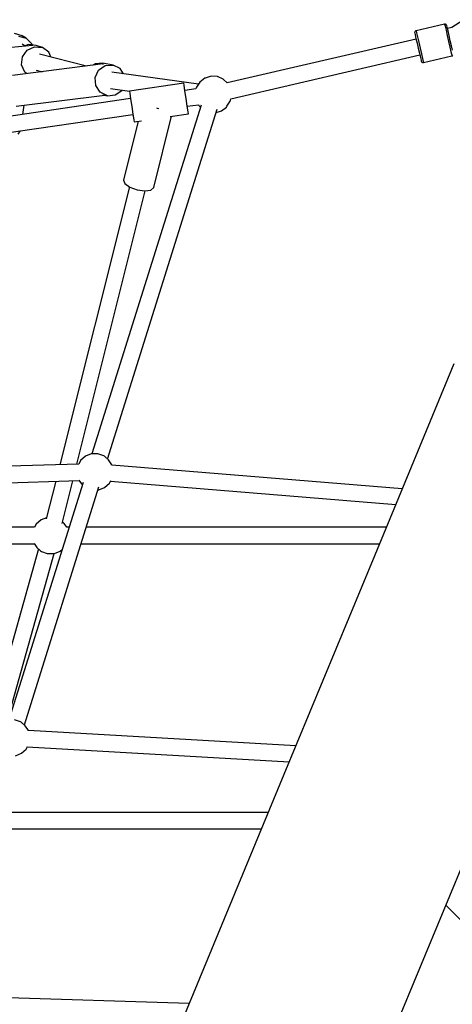
# Model space of a CAD drawing. Units: millimetres. Extents: x -4474 to 26671, y 606 to 30861.
# Drawn here: x 5769 to 6241, y 17495 to 18571 of the extents above; entities that cross this region are included whole.
import ezdxf

# ---------------------------------------------------------------- set-up
doc = ezdxf.new("R2010")
doc.units = ezdxf.units.MM
doc.layers.add('PV-9C79', color=7, linetype='Continuous')
doc.styles.get("Standard").update_dxf_attribs({"font": 'arial.ttf'})
doc.dimstyles.new('Kopia Kopia ISO-25 moduły', dxfattribs={"dimtxt": 300, "dimasz": 210, "dimexe": 1.25, "dimexo": 0.625, "dimgap": 80, "dimtad": 1, "dimdec": 1, "dimlfac": 0.001, "dimtxsty": 'Standard', "dimblk": 'OBLIQUE', "dimcen": 2.5, "dimse1": 1, "dimse2": 1, "dimadec": 0, "dimazin": 0, "dimtfac": 1, "dimtdec": 1, "dimtmove": 0, "dimatfit": 3, "dimfxl": 1, "dimtfillclr": 256, "dimarcsym": 0})

# ---------------------------------------------------------------- blocks, each defined once
blk = doc.blocks.new('1131')
blk.add_arc((4831, 14500.2), 7050, 28.86289, 241.13711)
at = {"layer": 'PV-9C79'}
for p, q in [((6309.3, 18606.4), (6240.8, 18562.2)), ((6232.9, 18565.9), (6201.8, 18558.6)), ((6233.3, 18565.9), (6232.9, 18565.9)), ((6232.9, 18565.9), (6233.5, 18563.5)), ((6234, 18565.8), (6233.3, 18565.9)), ((6233.5, 18563.5), (6234.5, 18559.2)), ((6234.7, 18565.5), (6234, 18565.8)), ((6235.1, 18564.9), (6234.7, 18565.5)), ((6235.3, 18564.4), (6235.1, 18564.9)), ((6235.8, 18562.3), (6235.3, 18564.4)), ((6236.7, 18558.5), (6235.8, 18562.3)), ((6240.8, 18562.2), (6236.1, 18561.1)), ((5771.4, 18553.2), (5763, 18555.6)), ((5767.4, 18552.9), (5775.8, 18550.5)), ((5775.8, 18550.5), (5771.4, 18553.2)), ((5781.9, 18544.2), (5775.8, 18550.5)), ((6201.8, 18549.6), (5995.4, 18501.7)), ((6200.4, 18557.5), (6200.2, 18556.8)), ((6200.2, 18556.8), (6200.3, 18556.3)), ((6200.3, 18556.3), (6200.7, 18554.2)), ((6200.8, 18558.1), (6200.4, 18557.5)), ((6200.7, 18554.2), (6201.6, 18550.3)), ((6201.4, 18558.5), (6200.8, 18558.1)), ((6201.8, 18558.6), (6201.4, 18558.5)), ((6201.6, 18550.3), (6202.8, 18545.2)), ((6201.8, 18558.6), (6202.3, 18556.3)), ((6202.3, 18556.3), (6203.3, 18552)), ((6203.3, 18552), (6204.7, 18546.2)), ((6234.5, 18559.2), (6235.8, 18553.4)), ((6235.8, 18553.4), (6237.3, 18547)), ((6237.9, 18553.3), (6236.7, 18558.5)), ((6239.2, 18547.6), (6237.9, 18553.3)), ((5782.6, 18542.5), (5683.1, 18533.2)), ((5774.6, 18541.9), (5771.3, 18543.9)), ((5778.1, 18543.5), (5774.1, 18541.7)), ((5776.8, 18537.4), (5784.8, 18541.1)), ((5786.8, 18542.7), (5778.1, 18543.5)), ((5782.2, 18543.2), (5781.9, 18544.2)), ((5782.7, 18542.2), (5782.6, 18542.5)), ((5784.8, 18541.1), (5793.5, 18540.2)), ((5793.5, 18540.2), (5786.8, 18542.7)), ((5800.6, 18535.1), (5793.5, 18540.2)), ((6202.8, 18545.2), (6204.1, 18539.5)), ((6204.1, 18539.5), (6205.4, 18534)), ((6204.7, 18546.2), (6206.1, 18539.8)), ((6206.1, 18539.8), (6207.6, 18533.6)), ((6237.3, 18547), (6238.7, 18540.8)), ((6238.7, 18540.8), (6239.9, 18535.7)), ((6240.5, 18542.1), (6239.2, 18547.6)), ((6241.6, 18537.6), (6240.5, 18542.1)), ((5770.8, 18521.5), (5771.7, 18530.2)), ((5771.7, 18530.2), (5776.8, 18537.4)), ((5841.6, 18520), (5790.4, 18533.2)), ((5802.9, 18530), (5800.6, 18535.1)), ((5999.3, 18484.4), (6205.8, 18532.3)), ((6205.4, 18534), (6206.5, 18529.4)), ((6206.5, 18529.4), (6207.2, 18526.4)), ((6207.6, 18533.6), (6208.8, 18528.4)), ((6208.8, 18528.4), (6209.6, 18525)), ((6209.8, 18523.9), (6241, 18531.1)), ((6239.9, 18535.7), (6240.7, 18532.3)), ((6240.7, 18532.3), (6241, 18531.1)), ((6241, 18531.1), (6241.4, 18531.2)), ((6241.4, 18531.2), (6242, 18531.6)), ((5860, 18522.4), (5760.7, 18509.9)), ((5774.5, 18513.5), (5770.8, 18521.5)), ((5851.1, 18522.5), (5848.8, 18521)), ((5859.7, 18523.2), (5851.1, 18522.5)), ((5854.9, 18515.5), (5862.1, 18520.5)), ((5870.7, 18521.2), (5859.7, 18523.2)), ((5860, 18521.7), (5860, 18522.4)), ((5862.1, 18520.5), (5870.7, 18521.2)), ((5878.5, 18517.4), (5870.7, 18521.2)), ((5882.3, 18511.7), (5878.5, 18517.4)), ((6207.2, 18526.4), (6207.4, 18525.4)), ((6207.4, 18525.4), (6207.6, 18524.8)), ((6207.6, 18524.8), (6208.1, 18524.3)), ((6208.1, 18524.3), (6208.7, 18523.9)), ((6208.7, 18523.9), (6209.5, 18523.8)), ((6209.5, 18523.8), (6209.8, 18523.9)), ((6209.6, 18525), (6209.8, 18523.9)), ((5776.7, 18511.9), (5774.5, 18513.5)), ((5786.8, 18515.6), (5793.2, 18513.9)), ((5851.2, 18507.5), (5854.9, 18515.5)), ((5851.8, 18498.8), (5851.2, 18507.5)), ((5964.1, 18500.4), (5869.4, 18513.5)), ((5970.9, 18506.7), (5965.5, 18502.6)), ((5971.3, 18506.9), (5970.9, 18506.7)), ((5977.9, 18508.9), (5971.3, 18506.9)), ((5984.8, 18508.5), (5977.9, 18508.9)), ((5991.1, 18505.8), (5984.8, 18508.5)), ((5991.5, 18505.5), (5991.1, 18505.8)), ((5995.5, 18501.7), (5991.5, 18505.5)), ((5856.7, 18491.5), (5851.8, 18498.8)), ((5867.9, 18495.6), (5888.7, 18492.7)), ((5948, 18501.5), (5888.7, 18492.8)), ((5948.4, 18499.3), (5948, 18501.5)), ((5949.3, 18493.1), (5948.4, 18499.3)), ((5961.3, 18495.1), (5949.3, 18493.3)), ((5961.5, 18496), (5961.3, 18495.1)), ((5961.8, 18496.9), (5961.5, 18496)), ((5965.5, 18502.6), (5961.8, 18496.9)), ((5889.9, 18484.6), (5675.4, 18452.9)), ((5765, 18476.1), (5861.6, 18488.3)), ((5864.5, 18487.7), (5856.7, 18491.5)), ((5859.4, 18488.7), (5864.5, 18487.7)), ((5864.5, 18487.7), (5873.1, 18488.5)), ((5873.1, 18488.5), (5880.3, 18493.5)), ((5880.3, 18493.5), (5880.4, 18493.9)), ((5888.7, 18492.8), (5889, 18490.5)), ((5889, 18490.5), (5889.9, 18484.3)), ((5889.9, 18484.3), (5891.2, 18475.9)), ((5950.5, 18484.7), (5949.3, 18493.1)), ((5951.8, 18476.3), (5950.5, 18484.7)), ((5999.1, 18482.9), (5999.4, 18484.4)), ((5772.3, 18467.2), (5773.7, 18477.2)), ((5967.1, 18477.4), (5847.7, 18096.2)), ((5891.2, 18475.9), (5892.4, 18467.5)), ((5919.2, 18473.7), (5918.5, 18474)), ((5920.8, 18473.5), (5919.2, 18473.7)), ((5951.8, 18476.1), (5963.9, 18477.8)), ((5952.7, 18470.1), (5951.8, 18476.3)), ((5963.7, 18478.2), (5963.8, 18478)), ((5963.8, 18478), (5963.8, 18477.9)), ((5963.9, 18477.8), (5964.3, 18477.1)), ((5964.3, 18477.1), (5966.4, 18475.1)), ((5989.1, 18471.2), (5994.7, 18475.3)), ((5994.7, 18475.3), (5995.2, 18476.2)), ((5995.2, 18476.2), (5998.8, 18481.6)), ((5998.8, 18481.6), (5999.1, 18482.9)), ((5677.9, 18435.7), (5892.4, 18467.3)), ((5864.8, 18090.7), (5984.5, 18472.8)), ((5892.4, 18467.5), (5893.3, 18461.4)), ((5915.1, 18387.3), (5934.6, 18465.2)), ((5933.2, 18465), (5953, 18467.9)), ((5953, 18467.9), (5952.7, 18470.1)), ((5983.5, 18469.5), (5989.1, 18471.2)), ((5898.2, 18459.8), (5882.1, 18395.5)), ((5893.3, 18461.4), (5893.7, 18459.1)), ((5893.7, 18459.1), (5901.8, 18460.3)), ((5767.1, 18445.7), (5769.5, 18449.2)), ((5888.5, 18388), (5812.6, 18084.4)), ((5882.1, 18395.5), (5883.5, 18391.7)), ((5883.5, 18391.7), (5888.9, 18387.7)), ((5888.9, 18387.7), (5897, 18384.8)), ((5912.1, 18384.5), (5915.1, 18387.3)), ((5831.2, 18085), (5905.9, 18383.7)), ((5897, 18384.8), (5905.4, 18383.6)), ((5905.4, 18383.6), (5912.1, 18384.5)), ((6243.2, 18194.6), (6156.7, 17985.8)), ((5835.3, 18089.1), (5833.2, 18085.1)), ((5840.5, 18093.7), (5835.3, 18089.1)), ((5846.9, 18096.2), (5840.5, 18093.7)), ((5847.4, 18096.2), (5846.9, 18096.2)), ((5854.2, 18096.4), (5847.4, 18096.2)), ((5860.6, 18094.2), (5854.2, 18096.4)), ((5861.4, 18093.7), (5860.6, 18094.2)), ((5865.8, 18089.8), (5861.4, 18093.7)), ((5868.7, 18085.6), (5865.8, 18089.8)), ((5833.2, 18085.1), (5367.2, 18070.8)), ((5869.4, 18084.5), (5868.7, 18085.6)), ((5869.5, 18083.8), (5869.4, 18084.5)), ((6186.7, 18058), (5869.5, 18084)), ((5367.8, 18052.9), (5833.7, 18067.2)), ((5837.9, 18064.9), (5756.7, 17805.7)), ((5808.1, 18066.4), (5797.8, 18025.2)), ((5815, 18020.3), (5826.7, 18066.9)), ((5833.3, 18067.6), (5836.2, 18063.4)), ((5866.7, 18064.2), (5868.2, 18067.1)), ((5867.9, 18066.4), (6179.6, 18041)), ((5773.8, 17800.2), (5855.3, 18060.3)), ((5836.2, 18063.4), (5837.2, 18062.6)), ((5854.3, 18057.1), (5855.1, 18057.1)), ((5855.1, 18057.1), (5861.5, 18059.6)), ((5861.5, 18059.6), (5866.7, 18064.2)), ((5792, 18024.1), (5786.8, 18019.5)), ((5798.1, 18026.5), (5792, 18024.1)), ((5817.3, 18020.3), (5815.4, 18021.9)), ((5785, 18016.1), (5568.3, 18016.1)), ((5786.8, 18019.5), (5785, 18016.1)), ((5820.2, 18016.1), (5817.3, 18020.3)), ((5822.6, 18016.1), (5820.1, 18016.1)), ((6169.3, 18016.1), (5841.4, 18016.1)), ((5564.6, 17998.1), (5784.8, 17998.1)), ((5789.1, 17992.6), (5733.7, 17794.4)), ((5784.6, 17998.4), (5787.6, 17993.9)), ((5787.6, 17993.9), (5791.5, 17990.5)), ((5791.5, 17990.5), (5792.6, 17989.7)), ((5792.6, 17989.7), (5798.7, 17987.6)), ((5806.6, 17987.5), (5813, 17990.1)), ((5813, 17990.1), (5815, 17991.9)), ((5835.8, 17998.1), (6161.8, 17998.1)), ((5755.5, 17805.5), (5806.4, 17987.5)), ((5798.7, 17987.6), (5799.7, 17987.3)), ((5799.7, 17987.3), (5806.6, 17987.5)), ((6156.7, 17985.8), (6057.4, 17746.1)), ((5769.6, 17803.6), (5763.1, 17805.8)), ((5770.4, 17803.1), (5769.6, 17803.6)), ((5774.8, 17799.3), (5770.4, 17803.1)), ((5777.7, 17795.1), (5774.8, 17799.3)), ((5778.4, 17793.9), (5777.7, 17795.1)), ((6070.3, 17777.1), (5778.4, 17793.9)), ((5778.4, 17793.7), (5778.4, 17793.9)), ((5775.6, 17773.7), (5777.2, 17776.6)), ((5777, 17776.2), (6063.1, 17759.8)), ((5764.1, 17766.5), (5770.5, 17769.1)), ((5770.5, 17769.1), (5775.6, 17773.7)), ((6057.4, 17746.1), (5946.8, 17478.9)), ((6040.2, 17704.6), (5743.8, 17704.6)), ((5738.2, 17686.6), (6032.8, 17686.6)), ((6148.3, 17395.4), (6259, 17662.6)), ((6234.3, 17603.1), (6442.6, 17394.8)), ((5953.7, 17495.7), (5687, 17503.9))]:
    blk.add_line(p, q, dxfattribs=at)
blk = doc.blocks.new('_Oblique')
at = {"color": 0, "linetype": 'ByBlock', "lineweight": -2}
blk.add_line((-0.5, -0.5), (0.5, 0.5), dxfattribs=at)
blk = doc.blocks.new('*D8')
at = {"color": 0, "lineweight": -2}
blk.add_line((513, 29572.1), (25035.7, 29572.1), dxfattribs=at)
at = {"layer": 'Defpoints', "color": 0}
for p in [(25035.7, 29572.1), (25035.7, 16862.1), (513, 16222.2)]:
    blk.add_point(p, dxfattribs=at)
at = {"color": 0, "lineweight": -2, "xscale": 210, "yscale": 210, "zscale": 210, "rotation": 180}
blk.add_blockref('_Oblique', (513, 29572.1), dxfattribs=at)
at = {"color": 0, "lineweight": -2, "xscale": 210, "yscale": 210, "zscale": 210}
blk.add_blockref('_Oblique', (25035.7, 29572.1), dxfattribs=at)
at = {"color": 0, "insert": (12774.4, 29832.4), "char_height": 300, "attachment_point": 5}
blk.add_mtext('24,5m', dxfattribs=at)
blk = doc.blocks.new('*D9')
at = {"color": 0, "lineweight": -2}
blk.add_line((-2219, 30404), (26566.3, 30404), dxfattribs=at)
at = {"layer": 'Defpoints', "color": 0}
for p in [(26566.3, 30404), (-2219, 14500.2), (26566.3, 14498.1)]:
    blk.add_point(p, dxfattribs=at)
at = {"color": 0, "lineweight": -2, "xscale": 210, "yscale": 210, "zscale": 210, "rotation": 180}
blk.add_blockref('_Oblique', (-2219, 30404), dxfattribs=at)
at = {"color": 0, "lineweight": -2, "xscale": 210, "yscale": 210, "zscale": 210}
blk.add_blockref('_Oblique', (26566.3, 30404), dxfattribs=at)
at = {"color": 0, "insert": (12173.7, 30664.3), "char_height": 300, "attachment_point": 5}
blk.add_mtext('28,8m', dxfattribs=at)
blk = doc.blocks.new('*D10')
at = {"color": 0, "lineweight": -2}
blk.add_line((-3017.3, 27085.2), (-3017.3, 2678.7), dxfattribs=at)
at = {"layer": 'Defpoints', "color": 0}
for p in [(19316.3, 27085.2), (-3017.3, 2678.7), (4334.4, 2678.7)]:
    blk.add_point(p, dxfattribs=at)
at = {"color": 0, "lineweight": -2, "xscale": 210, "yscale": 210, "zscale": 210}
for p, rotation in [((-3017.3, 27085.2), 90), ((-3017.3, 2678.7), 270)]:
    blk.add_blockref('_Oblique', p, dxfattribs=dict(at, rotation=rotation))
at = {"color": 0, "insert": (-3277.6, 14881.9), "char_height": 300, "attachment_point": 5, "rotation": 90}
blk.add_mtext('24,4m', dxfattribs=at)
blk = doc.blocks.new('*D11')
at = {"color": 0, "lineweight": -2}
blk.add_line((-4016.9, 711.3), (-4016.9, 29085.2), dxfattribs=at)
at = {"layer": 'Defpoints', "color": 0}
for p in [(-4016.9, 29085.2), (19313.2, 29085.2), (4831, 711.3)]:
    blk.add_point(p, dxfattribs=at)
at = {"color": 0, "lineweight": -2, "xscale": 210, "yscale": 210, "zscale": 210}
for p, rotation in [((-4016.9, 29085.2), 90), ((-4016.9, 711.3), 270)]:
    blk.add_blockref('_Oblique', p, dxfattribs=dict(at, rotation=rotation))
at = {"color": 0, "insert": (-4277.2, 14898.2), "char_height": 300, "attachment_point": 5, "rotation": 90}
blk.add_mtext('28,4m', dxfattribs=at)

msp = doc.modelspace()

# ---------------------------------------------------------------- block references
msp.add_blockref('1131', (0, 0))

# ---------------------------------------------------------------- dimensions: what is measured, and where the dimension line sits
for base, p1, p2, picture, middle in [((26566.35, 30404.04), (-2218.99, 14500.19), (26566.35, 14498.14), '*D9', (12173.68, 30664.32)), ((25035.72, 29572.07), (513.02, 16222.22), (25035.72, 16862.13), '*D8', (12774.37, 29832.36))]:
    dim = msp.add_linear_dim(base=base, p1=p1, p2=p2, dimstyle='Kopia Kopia ISO-25 moduły', override={"dimpost": 'm'})
    dim.commit()
    dim.dimension.update_dxf_attribs({"geometry": picture, "text_midpoint": middle})
for base, p1, p2, picture, middle in [((-4016.88, 29085.17), (4831.01, 711.29), (19313.22, 29085.17), '*D11', (-4277.16, 14898.23)), ((-3017.29, 2678.67), (19316.31, 27085.17), (4334.36, 2678.67), '*D10', (-3277.58, 14881.92))]:
    dim = msp.add_linear_dim(base=base, p1=p1, p2=p2, angle=90, dimstyle='Kopia Kopia ISO-25 moduły', override={"dimpost": 'm'})
    dim.commit()
    dim.dimension.update_dxf_attribs({"geometry": picture, "text_midpoint": middle})

doc.saveas('drawing.dxf')
